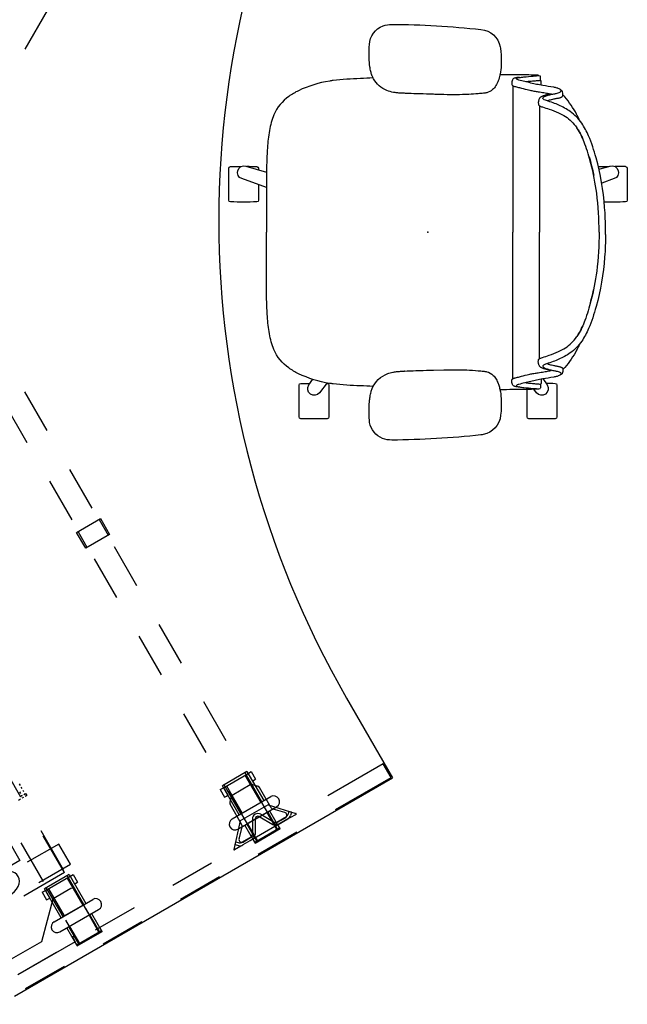
# Model space of a CAD drawing. Units: inches. Extents: x -8 to 290, y -16 to 156.
# Drawn here: x 232 to 273, y 17 to 83 of the extents above; entities that cross this region are included whole.
import ezdxf

# ---------------------------------------------------------------- set-up
doc = ezdxf.new("R2010")
doc.units = ezdxf.units.IN
doc.header["$MEASUREMENT"] = 0
for name, color, linetype in [('A-FURN', 7, 'Continuous'), ('ELEC', 1, 'Continuous'), ('ELEC-BRACKET', 1, 'Continuous'), ('HARDWARE', 4, 'Continuous'), ('SEAT', 5, 'Continuous'), ('STRUCTURE', 7, 'Continuous'), ('STRUCTURE-BEAM', 7, 'Continuous'), ('TERRITORY', 7, 'Continuous'), ('WKSURF', 6, 'Continuous')]:
    doc.layers.add(name, color=color, linetype=linetype)

# ---------------------------------------------------------------- blocks, each defined once
blk = doc.blocks.new('xgnbg_60_0p')
at = {"layer": 'STRUCTURE-BEAM'}
for p, q in [((0.866, -6.102), (0.866, -7.677)), ((2.699, -6.102), (0.866, -6.102)), ((8.699, -6.102), (5.699, -6.102)), ((0.866, -7.677), (2.699, -7.677)), ((5.699, -7.677), (8.699, -7.677)), ((0.866, -19.882), (0.866, -21.457)), ((4.723, -19.882), (0.866, -19.882)), ((10.723, -19.882), (7.723, -19.882)), ((16.723, -19.882), (13.723, -19.882)), ((22.723, -19.882), (19.723, -19.882)), ((28.723, -19.882), (25.723, -19.882)), ((34.723, -19.882), (31.723, -19.882)), ((0.866, -21.457), (4.723, -21.457)), ((7.723, -21.457), (10.723, -21.457)), ((13.723, -21.457), (16.723, -21.457)), ((19.723, -21.457), (22.723, -21.457)), ((25.723, -21.457), (28.723, -21.457)), ((31.723, -21.457), (34.723, -21.457)), ((56.109, -35.536), (54.609, -32.938))]:
    blk.add_line(p, q, dxfattribs=at)
blk = doc.blocks.new('xgnhdf_3p')
at = {"layer": 'HARDWARE', "extrusion": (-1, 1.83697e-16, 2.22045e-16)}
for p, q in [((0.866, -5.937), (2.204, -5.937)), ((2.992, -5.937), (5.236, -5.937)), ((4.506, -5.689), (4.506, -5.83)), ((5.097, -5.689), (4.506, -5.689)), ((4.506, -5.83), (4.506, -5.937)), ((5.097, -5.937), (4.506, -5.937)), ((5.097, -5.689), (5.097, -5.83)), ((5.097, -5.83), (5.097, -5.937)), ((2.204, -7.843), (0.866, -7.843)), ((5.236, -7.843), (2.992, -7.843)), ((4.506, -7.843), (4.506, -7.949)), ((5.097, -7.843), (4.506, -7.843)), ((5.097, -7.843), (5.097, -7.949)), ((4.506, -7.949), (4.506, -8.091)), ((5.097, -8.091), (4.506, -8.091)), ((5.097, -7.949), (5.097, -8.091)), ((0.866, -19.717), (2.204, -19.717)), ((2.992, -19.717), (5.236, -19.717)), ((4.506, -19.469), (4.506, -19.61)), ((5.097, -19.469), (4.506, -19.469)), ((4.506, -19.61), (4.506, -19.717)), ((5.097, -19.717), (4.506, -19.717)), ((5.097, -19.469), (5.097, -19.61)), ((5.097, -19.61), (5.097, -19.717)), ((2.204, -21.623), (0.866, -21.623)), ((5.236, -21.623), (2.992, -21.623)), ((4.506, -21.623), (4.506, -21.729)), ((5.097, -21.623), (4.506, -21.623)), ((4.506, -21.729), (4.506, -21.871)), ((5.097, -21.623), (5.097, -21.729)), ((5.097, -21.729), (5.097, -21.871)), ((5.097, -21.871), (4.506, -21.871))]:
    blk.add_line(p, q, dxfattribs=at)
at = {"layer": 'HARDWARE'}
for p, q in [((0.866, -7.843), (0.866, -5.937)), ((2.204, -5.394), (2.204, -8.386)), ((2.992, -5.394), (2.992, -8.386)), ((5.097, -5.937), (5.097, -7.843)), ((5.236, -7.843), (5.236, -5.937)), ((2.204, -6.137), (0.866, -6.137)), ((5.097, -6.17), (2.992, -6.17)), ((2.204, -7.642), (0.866, -7.642)), ((5.097, -7.609), (2.992, -7.609)), ((0.866, -21.623), (0.866, -19.717)), ((2.204, -19.174), (2.204, -22.166)), ((2.992, -19.174), (2.992, -22.166)), ((5.097, -19.717), (5.097, -21.623)), ((5.236, -21.623), (5.236, -19.717)), ((23.613, -21.595), (23.613, -19.744)), ((23.613, -19.744), (24.833, -19.744)), ((24.833, -19.744), (24.833, -21.595)), ((2.204, -19.917), (0.866, -19.917)), ((5.097, -19.95), (2.992, -19.95)), ((23.613, -19.855), (24.833, -19.855)), ((2.204, -21.422), (0.866, -21.422)), ((5.097, -21.389), (2.992, -21.389)), ((24.833, -21.484), (23.613, -21.484)), ((24.833, -21.595), (23.613, -21.595))]:
    blk.add_line(p, q, dxfattribs=at)
at = {"layer": 'HARDWARE', "extrusion": (1.83697e-16, 1, 0)}
for p, q in [((2.204, -5.937), (2.204, -5.937)), ((0.866, -6.084), (2.204, -6.084)), ((2.992, -6.084), (5.236, -6.084)), ((2.992, -6.17), (2.992, -7.609)), ((0.866, -7.695), (2.204, -7.695)), ((2.204, -7.843), (2.204, -7.843)), ((2.992, -7.695), (5.236, -7.695)), ((2.204, -19.717), (2.204, -19.717)), ((0.866, -19.864), (2.204, -19.864)), ((2.992, -19.864), (5.236, -19.864)), ((2.992, -19.95), (2.992, -21.389)), ((0.866, -21.475), (2.204, -21.475)), ((2.204, -21.623), (2.204, -21.623)), ((2.992, -21.475), (5.236, -21.475))]:
    blk.add_line(p, q, dxfattribs=at)
at = {"layer": 'HARDWARE', "extrusion": (-1, 1.83697e-16, 0)}
for p, q in [((2.204, -7.642), (2.204, -6.137)), ((2.204, -21.422), (2.204, -19.917))]:
    blk.add_line(p, q, dxfattribs=at)
at = {"layer": 'HARDWARE'}
for centre, start, end in [((2.598, -5.394), 0, 180), ((2.598, -8.386), 180, 0), ((2.598, -19.174), 0, 180), ((2.598, -22.166), 180, 0)]:
    blk.add_arc(centre, 0.394, start, end, dxfattribs=at)
blk = doc.blocks.new('xgnwd_60_0p')
at = {"layer": 'ELEC'}
for p, q in [((7.687, -5.45), (7.687, -1.5)), ((5.497, -7.64), (5.497, -4.5)), ((11.334, -5.45), (7.687, -5.45)), ((5.497, -7.64), (8.334, -7.64)), ((11.334, -7.64), (14.334, -7.64))]:
    blk.add_line(p, q, dxfattribs=at)
at = {"layer": 'ELEC', "extrusion": (0, 0, -1)}
blk.add_ellipse((6.832, -3.645, 0), major_axis=(0.012, 1.185), ratio=0.695652, dxfattribs=at)
at = {"layer": 'ELEC-BRACKET'}
for p, q in [((11.233, -7.547), (11.233, -7.392)), ((11.233, -7.783), (11.233, -7.665)), ((11.233, -8.039), (11.233, -7.901)), ((11.391, -7.665), (11.391, -7.783)), ((11.45, -7.744), (11.391, -7.744)), ((11.391, -7.901), (11.391, -8.039)), ((11.686, -7.744), (11.568, -7.744)), ((11.45, -7.98), (11.391, -7.98)), ((11.686, -7.98), (11.568, -7.98)), ((11.922, -7.98), (11.804, -7.98)), ((12.158, -7.98), (12.04, -7.98))]:
    blk.add_line(p, q, dxfattribs=at)
at = {"layer": 'ELEC-BRACKET', "extrusion": (1, -1.22465e-16, 0)}
blk.add_line((11.391, -8.039), (11.233, -8.039), dxfattribs=at)
blk = doc.blocks.new('xgnsdxt_4260_0p')
at = {"layer": 'TERRITORY'}
for p, q in [((0.095, 0.015), (0.101, 0.051)), ((0.095, -0.015), (0.095, 0.015)), ((0.101, 0.051), (0.117, 0.08)), ((0.117, 0.08), (0.141, 0.102)), ((0.141, 0.102), (0.172, 0.115)), ((0.172, 0.115), (1.592, 0.325)), ((1.592, 0.365), (1.601, 0.375)), ((1.592, 0.325), (1.592, 0.365)), ((1.601, 0.375), (58.279, 0.375)), ((7.35, 0.492), (5.78, 0.492)), ((5.78, 0.492), (5.78, 0.375)), ((7.35, 0.375), (7.35, 0.492)), ((18.126, 0.492), (16.557, 0.492)), ((16.557, 0.492), (16.557, 0.375)), ((18.126, 0.375), (18.126, 0.492)), ((54.096, 0.492), (52.526, 0.492)), ((52.526, 0.492), (52.526, 0.375)), ((54.096, 0.375), (54.096, 0.492)), ((58.279, 0.375), (58.287, 0.365)), ((58.287, 0.365), (58.287, 0.325)), ((58.287, 0.325), (59.708, 0.115)), ((59.708, 0.115), (59.739, 0.102)), ((59.739, 0.102), (59.763, 0.08)), ((59.763, 0.08), (59.779, 0.051)), ((59.779, 0.051), (59.785, 0.015)), ((59.785, 0.015), (59.785, -0.016)), ((0.101, -0.051), (0.095, -0.015)), ((0.117, -0.08), (0.101, -0.051)), ((0.141, -0.102), (0.117, -0.08)), ((0.172, -0.115), (0.141, -0.102)), ((1.592, -0.325), (0.172, -0.115)), ((1.592, -0.365), (1.592, -0.325)), ((1.601, -0.375), (1.592, -0.365)), ((58.278, -0.375), (1.601, -0.375)), ((5.779, -0.375), (5.779, -2.819)), ((5.779, -0.375), (5.779, -2.819)), ((7.35, -2.82), (7.35, -0.375)), ((7.35, -2.82), (7.35, -0.375)), ((16.556, -0.375), (16.556, -2.819)), ((16.556, -0.375), (16.556, -2.819)), ((18.127, -2.82), (18.127, -0.375)), ((18.127, -2.82), (18.127, -0.375)), ((52.526, -0.375), (52.526, -2.819)), ((52.526, -0.375), (52.526, -2.819)), ((54.096, -2.82), (54.096, -0.375)), ((54.096, -2.82), (54.096, -0.375)), ((58.287, -0.365), (58.278, -0.375)), ((59.708, -0.115), (58.287, -0.325)), ((58.287, -0.325), (58.287, -0.365)), ((59.739, -0.102), (59.708, -0.115)), ((59.763, -0.08), (59.739, -0.102)), ((59.779, -0.051), (59.763, -0.08)), ((59.785, -0.016), (59.779, -0.051)), ((5.779, -5.819), (5.779, -8.264)), ((5.779, -5.819), (5.779, -8.264)), ((7.35, -8.264), (7.35, -5.82)), ((7.35, -8.264), (7.35, -5.82)), ((16.556, -5.819), (16.556, -8.264)), ((16.556, -5.819), (16.556, -8.264)), ((18.127, -8.264), (18.127, -5.82)), ((18.127, -8.264), (18.127, -5.82)), ((52.526, -5.819), (52.526, -8.264)), ((52.526, -5.819), (52.526, -8.264)), ((54.096, -8.264), (54.096, -5.82)), ((54.096, -8.264), (54.096, -5.82)), ((5.779, -8.264), (7.35, -8.264)), ((16.556, -8.264), (18.127, -8.264)), ((52.526, -8.264), (54.096, -8.264))]:
    blk.add_line(p, q, dxfattribs=at)
for p in [(0, 0), (59.88, 0), (0.894, 0), (58.486, 0)]:
    blk.add_point(p, dxfattribs=at)
blk = doc.blocks.new('xgntag_3060rl_0p')
at = {"layer": 'WKSURF'}
for p in [(0, -0.59), (6.17, -29.875)]:
    blk.add_line(p, (0, -29.875), dxfattribs=at)
blk.add_arc((6.17, -93.875), 64, 30, 90, dxfattribs=at)
blk = doc.blocks.new('xgncfen_60l_0p')
at = {"layer": 'STRUCTURE'}
for p, q in [((0.07, -1.5), (0.07, -4.5)), ((1.12, -5.945), (1.12, -1.5)), ((1.12, -4.5), (1.12, -1.5)), ((2.262, -1.5), (2.262, -4.022)), ((2.262, -4.022), (4.349, -6.109)), ((1.12, -5.915), (0.817, -5.915)), ((0.817, -5.915), (0.817, -7.861)), ((0.876, -7.678), (0.876, -6.103)), ((0.876, -6.103), (1.496, -6.103)), ((1.496, -5.945), (1.12, -5.945)), ((1.496, -6.103), (1.496, -5.945)), ((4.349, -7.481), (4.349, -6.109)), ((0.07, -7.5), (0.07, -10.5)), ((0.817, -7.861), (1.12, -7.861)), ((0.876, -7.678), (4.152, -7.678)), ((1.12, -10.5), (1.12, -7.5)), ((0.07, -13.5), (0.07, -16.5)), ((1.12, -16.5), (1.12, -13.5)), ((1.114, -18.761), (1.114, -18.274)), ((2.604, -19.585), (1.165, -18.253)), ((1.121, -19.661), (1.121, -18.923)), ((1.399, -18.489), (1.23, -18.657)), ((1.274, -19.683), (1.274, -19.055)), ((1.308, -19.661), (1.308, -18.923)), ((1.532, -18.621), (1.363, -18.79)), ((1.399, -18.489), (1.532, -18.621)), ((1.61, -18.916), (2.181, -19.487)), ((0.07, -19.5), (0.07, -22.5)), ((1.12, -19.695), (0.817, -19.695)), ((0.817, -19.695), (0.817, -21.64)), ((1.12, -22.5), (1.12, -19.5)), ((2.32, -19.544), (3.909, -19.544)), ((2.604, -21.75), (2.604, -19.585)), ((4.29, -19.822), (4.041, -19.596)), ((0.861, -21.258), (0.861, -20.077)), ((1.058, -19.88), (1.077, -19.88)), ((2.218, -20.511), (1.308, -19.986)), ((2.302, -20.344), (1.402, -19.824)), ((4.354, -21.373), (4.354, -19.967)), ((2.218, -20.824), (1.308, -21.349)), ((2.302, -20.991), (1.402, -21.511)), ((0.817, -21.64), (1.12, -21.64)), ((1.058, -21.455), (1.077, -21.455)), ((1.121, -21.674), (1.121, -22.412)), ((2.604, -21.75), (1.165, -23.062)), ((1.274, -21.652), (1.274, -22.309)), ((1.308, -21.674), (1.308, -22.412)), ((4.296, -21.513), (4.042, -21.763)), ((1.61, -22.448), (2.181, -21.878)), ((2.32, -21.82), (3.904, -21.82)), ((1.114, -23.041), (1.114, -22.554)), ((1.399, -22.846), (1.23, -22.678)), ((1.532, -22.714), (1.363, -22.545)), ((1.399, -22.846), (1.532, -22.714)), ((0.07, -25.5), (0.07, -29.794)), ((1.12, -29.794), (1.12, -25.5)), ((0.07, -29.794), (1.12, -29.794))]:
    blk.add_line(p, q, dxfattribs=at)
at = {"layer": 'STRUCTURE', "extrusion": (1, -6.12323e-17, 0)}
for p, q in [((0.817, -7.861), (0.817, -5.915)), ((0.817, -21.64), (0.817, -19.695))]:
    blk.add_line(p, q, dxfattribs=at)
at = {"layer": 'STRUCTURE'}
for centre, radius, start, end in [((4.152, -7.481), 0.197, 270, 0), ((1.144, -18.274), 0.0299, 44.29779, 180), ((1.495, -18.923), 0.375, 135, 180), ((1.471, -19.055), 0.197, 45, 180), ((1.495, -18.923), 0.187, 135, 180), ((1.077, -19.683), 0.197, 270, 0), ((1.495, -19.661), 0.375, 180, 240), ((1.495, -19.661), 0.187, 180, 240), ((2.32, -19.348), 0.197, 225, 270), ((3.909, -19.741), 0.197, 47.72495, 90), ((1.058, -20.077), 0.197, 90, 180), ((2.115, -20.668), 0.374, 299.93043, 60.06957), ((4.157, -19.967), 0.197, 0, 47.72495), ((2.116, -20.668), 0.187, 302.87034, 57.12966), ((1.058, -21.258), 0.197, 180, 270), ((1.077, -21.652), 0.197, 0, 90), ((1.495, -21.674), 0.375, 120, 180), ((1.495, -21.674), 0.187, 120, 180), ((3.904, -21.623), 0.197, 270, 314.66924), ((4.157, -21.373), 0.197, 314.66924, 0), ((1.495, -22.412), 0.375, 180, 225), ((1.471, -22.309), 0.197, 180, 315), ((1.495, -22.412), 0.187, 180, 225), ((2.32, -22.017), 0.197, 90, 135), ((1.144, -23.041), 0.0299, 180, 315.70221)]:
    blk.add_arc(centre, radius, start, end, dxfattribs=at)
blk = doc.blocks.new('1cosm_midback_arms_0p')
at = {"layer": 'SEAT'}
for p, q in [((2.425, 13.932), (2.428, 13.932)), ((-3.551, 13.587), (-3.547, 13.587)), ((-7.593, 9.862), (-7.593, 10.067)), ((-7.593, 10.067), (-7.593, 10.067)), ((-7.542, 10.189), (-7.542, 10.189)), ((-7.54, 10.19), (-7.541, 10.359)), ((-7.42, 10.505), (-7.513, 10.484)), ((8.525, 10.131), (7.916, 10.131)), ((-9.045, 9.156), (-9.041, 9.326)), ((-8.87, 9.559), (-9.001, 9.486)), ((-5.691, 9.814), (-5.691, 0.001)), ((-0.366, 9.243), (-1.069, 9.223)), ((1.581, 9.309), (1.587, 9.31)), ((-9.165, 9.071), (-9.165, 9.071)), ((-7.467, 8.483), (-7.467, 0.001)), ((-11.906, 0.152), (-11.906, -0.151)), ((-7.467, -8.482), (-7.467, 0.001)), ((-5.691, -9.813), (-5.691, 0.001)), ((-13.247, -4.404), (-12.533, -4.404)), ((13.247, -4.403), (12.535, -4.403)), ((-9.165, -9.07), (-9.165, -9.07)), ((-9.045, -9.155), (-9.041, -9.325)), ((-8.87, -9.558), (-9.001, -9.485)), ((-7.593, -9.861), (-7.593, -10.066)), ((1.581, -9.308), (1.587, -9.309)), ((-7.593, -10.066), (-7.593, -10.066)), ((-7.542, -10.188), (-7.542, -10.188)), ((-7.54, -10.189), (-7.541, -10.358)), ((-7.42, -10.504), (-7.513, -10.483)), ((-3.547, -13.586), (-3.551, -13.586)), ((2.428, -13.931), (2.425, -13.931))]:
    blk.add_line(p, q, dxfattribs=at)
for points in [[(-3.547, 13.587, -0.025371), (2.425, 13.932)], [(2.428, 13.932, -0.097416), (3.046, 13.817, -0.263135), (3.911, 12.745, -0.02848), (3.931, 12.571)], [(-4.872, 12.267, -0.329526), (-3.706, 13.562, -0.025291), (-3.551, 13.587)], [(3.931, 12.571, -0.008237), (3.947, 12.184, -0.027653), (3.926, 11.345, -0.018127), (3.888, 11.023, -0.025902), (3.821, 10.706, -0.023644), (3.751, 10.486)], [(-7.907, 10.118, -0.005317), (-8.524, 10.13, -0.404093), (-8.641, 10.25), (-8.642, 12.383, -0.406566), (-8.526, 12.503)], [(-8.526, 12.503, -0.015215), (-6.759, 12.504, -0.404095), (-6.642, 12.385), (-6.641, 10.542)], [(-4.824, 10.547, -0.036022), (-4.905, 11.135, -0.026358), (-4.912, 11.73, -0.018394), (-4.872, 12.267)], [(6.779, 10.129, -0.000182), (6.758, 10.13, -0.404093), (6.641, 10.25), (6.64, 12.383, -0.406566), (6.757, 12.503)], [(6.757, 12.503, -0.015215), (8.523, 12.504, -0.404095), (8.64, 12.385), (8.641, 10.251, -0.406567), (8.525, 10.131, -0.005319)], [(-7.698, 9.811), (-7.99, 10.24, -0.970099), (-7.27, 10.763), (-7.09, 10.531)], [(6.759, 10.103), (7.27, 10.763, -0.970099), (7.99, 10.24), (7.731, 9.86)], [(-8.915, 9.445, -0.32302), (-8.893, 9.536, -0.065564), (-8.845, 9.579, -0.062642), (-8.738, 9.636, -0.022502), (-8.655, 9.664, -0.029623), (-8.433, 9.714, -0.00042), (-7.69, 9.838, 0.007705), (-7.281, 9.911, 0.010203), (-6.892, 9.998, 0.001291), (-6.09, 10.2, 0.034428), (-5.986, 10.236, 0.109829), (-5.934, 10.27, 0.40271), (-5.933, 10.302, 0.087167), (-5.952, 10.317, 0.060212), (-6.025, 10.346, 0.02269), (-6.126, 10.368, 0.019341), (-6.426, 10.408, 0.006238), (-7.057, 10.467, -0.008552), (-7.358, 10.494, -0.071003), (-7.42, 10.505, -1.124994), (-7.416, 10.511, -0.054719), (-7.308, 10.522, -0.008938), (-6.57, 10.542, -0.00397), (-4.826, 10.555, -0.00397)], [(-5.62, 9.968, -0.061954), (-5.63, 9.894, -0.068765), (-5.644, 9.857, -0.132749), (-5.685, 9.818, -0.038053), (-5.729, 9.797, -0.020456), (-5.79, 9.776, -0.009272), (-5.866, 9.755, -0.00216), (-6.128, 9.69, -0.00375), (-6.654, 9.559, -0.005826), (-6.831, 9.518, -0.009376), (-7.108, 9.464, -0.004667), (-7.394, 9.417, 0.000396), (-7.767, 9.358, 0.009139), (-8.106, 9.299, 0.009958), (-8.254, 9.267)], [(-7.593, 10.067, -0.19788), (-7.542, 10.189)], [(-6.558, 10.094, 0.002262), (-6.662, 10.104, 0.003859), (-7.003, 10.136, -0.000097), (-7.267, 10.158, -0.002591), (-7.548, 10.183)], [(-7.542, 10.189, -0.020872), (-7.541, 10.19, -0.013811), (-7.54, 10.191)], [(-7.541, 10.359, -0.112783), (-7.513, 10.484)], [(-6.126, 10.368, -0.144165), (-6.001, 10.373, -0.011693), (-5.907, 10.356, -0.025604), (-5.816, 10.333, -0.023122), (-5.775, 10.318, -0.114748), (-5.717, 10.275, -0.073146), (-5.676, 10.215, -0.070182), (-5.63, 10.072, -0.045592), (-5.62, 9.968)], [(-4.819, 10.523, -0.001339), (-4.824, 10.547)], [(-3.938, 9.35, -0.13846), (-4.376, 9.602, -0.062371), (-4.565, 9.849, -0.025877), (-4.649, 10.008, -0.029747), (-4.747, 10.258, -0.025103), (-4.819, 10.523)], [(-4.819, 10.523, 323.781498), (-4.819, 10.523)], [(3.751, 10.486, -0.210444), (2.701, 9.474, -0.04161), (2.367, 9.381, -0.006097), (2.31, 9.371)], [(3.681, 10.337, -0.001153), (4.534, 10.293)], [(4.534, 10.293, -0.026044), (6.363, 10.166)], [(6.363, 10.166, 0.000831), (6.371, 10.165)], [(6.371, 10.165, -0.007276), (6.591, 10.133)], [(6.591, 10.133, -0.073515), (8.682, 9.484, -0.041882), (9.332, 9.099, -0.142587), (10.329, 7.864, -0.034329), (10.506, 7.352, -0.022856), (10.629, 6.807, -0.026816), (10.77, 5.662, -0.010359), (10.809, 4.881, -0.005352), (10.825, 4.09, -0.002666), (10.829, 0.001)], [(-11.271, 4.99, -0.034877), (-10.771, 6.456, -0.05021), (-10.305, 7.308, -0.087542), (-9.531, 8.091, -0.052088), (-8.772, 8.518, -0.015009), (-8.395, 8.669, -0.008364), (-7.947, 8.824, 0.027315), (-7.798, 8.88, 0.151903), (-7.71, 8.955, 0.27593), (-7.713, 9.02, 0.066567), (-7.735, 9.045, 0.070186), (-7.811, 9.097, 0.033849), (-7.933, 9.148, 0.025217), (-8.166, 9.215, 0.01256), (-8.446, 9.275, -0.011283), (-8.654, 9.316, -0.036208), (-8.8, 9.359, -0.066887), (-8.881, 9.403, -0.121629), (-8.915, 9.445, -0.173245)], [(-9.041, 9.326, -0.110933), (-9.001, 9.486)], [(-8.254, 9.267, -0.002789), (-8.116, 9.239, -0.005871), (-7.997, 9.213, -0.017908), (-7.801, 9.16, -0.012742), (-7.721, 9.133, -0.017251), (-7.652, 9.105, -0.019969), (-7.595, 9.077, -0.032305), (-7.562, 9.057, -0.033), (-7.54, 9.04, -0.047331), (-7.483, 8.978, -0.039195), (-7.461, 8.941, -0.042459), (-7.427, 8.858, -0.03991), (-7.402, 8.748, -0.03644), (-7.396, 8.666)], [(-3.722, 9.316, -0.003886), (-3.761, 9.32, -0.012053), (-3.843, 9.331, -0.020702), (-3.938, 9.35)], [(-3.369, 9.282, -0.001416), (-3.722, 9.316)], [(-1.069, 9.223, -0.015824), (-2.595, 9.232, -0.013357), (-3.369, 9.282)], [(0.562, 9.272, -0.001463), (-0.377, 9.243)], [(1.581, 9.309, -0.001555), (0.812, 9.28, -0.000379), (0.552, 9.271)], [(2.31, 9.371, -0.019302), (2.04, 9.336, -0.006577), (1.904, 9.325, -0.004062), (1.768, 9.318, -0.002467), (1.587, 9.31)], [(-10.165, 7.495, -0.006474), (-10.04, 7.757, -0.009222), (-9.964, 7.904, -0.059572), (-9.165, 9.071)], [(-7.396, 8.666, -0.067239), (-7.408, 8.575, -0.106254), (-7.439, 8.514, -0.037808), (-7.465, 8.485, -0.06884), (-7.5, 8.46, -0.03128), (-7.566, 8.432, -0.010318), (-7.676, 8.394, 0.006344), (-8.125, 8.248, 0.026219), (-8.755, 8, 0.02388), (-9.1, 7.821, 0.101312), (-9.89, 7.123, 0.012847), (-9.986, 6.989)], [(-9.165, 9.071, -0.023633), (-9.044, 9.196)], [(-8.016, 8.818, 0.015399), (-8.104, 8.849, 0.011315), (-8.208, 8.879, 0.010861), (-8.372, 8.919, 0.007984), (-8.592, 8.964, -0.002541), (-8.704, 8.985, -0.010218), (-8.797, 9.006, -0.018665), (-8.881, 9.029, -0.023029), (-8.94, 9.051, -0.034538), (-8.985, 9.074, -0.097614), (-9.03, 9.113, -0.165278), (-9.045, 9.156)], [(-11.471, 0.001, -0.031908), (-11.31, 2.613, -0.031541), (-10.928, 4.604, -0.024775), (-10.517, 5.912, -0.017691), (-10.319, 6.392, -0.029724), (-10.069, 6.861, -0.01037), (-9.986, 6.989)], [(-10.066, 6.866, 0.021366), (-10.24, 6.554, 0.013433), (-10.359, 6.302)], [(-10.35, 7.243, 0.000444), (-10.349, 7.243)], [(-11.906, 0.152, -0.017418), (-11.845, 1.666, -0.049267), (-11.271, 4.99)], [(-10.8, 5.063, 0.021747), (-11.111, 3.814)], [(-11.471, 0.001, 0.031908), (-11.31, -2.612, 0.031541), (-10.928, -4.602, 0.024775), (-10.517, -5.911, 0.017691), (-10.319, -6.391, 0.029724), (-10.069, -6.86, 0.01037), (-9.986, -6.988)], [(6.591, -10.132, 0.073515), (8.682, -9.483, 0.041882), (9.332, -9.098, 0.142587), (10.329, -7.863, 0.034329), (10.506, -7.351, 0.022856), (10.629, -6.806, 0.026816), (10.77, -5.661, 0.010359), (10.809, -4.88, 0.005352), (10.825, -4.089, 0.002666), (10.829, 0.001)], [(-11.906, -0.151, 0.017418), (-11.845, -1.665, 0.049267), (-11.271, -4.989)], [(-13.247, -4.404, -0.404093), (-13.364, -4.285), (-13.365, -2.151, -0.406566), (-13.248, -2.031)], [(-13.248, -2.031, -0.012345), (-11.815, -2.022, -0.012345)], [(11.363, -3.186), (11.362, -2.151, -0.406566), (11.479, -2.031)], [(11.479, -2.031, -0.015215), (13.246, -2.03, -0.404095), (13.362, -2.15), (13.364, -4.283, -0.406567), (13.247, -4.403, -0.006381)], [(-11.465, -4.218), (-12.208, -4.434, -0.970099), (-12.483, -3.588), (-11.649, -3.289)], [(10.831, -2.995), (12.483, -3.588, -0.970099), (12.208, -4.434), (10.828, -4.032)], [(-10.8, -5.062, -0.021747), (-11.111, -3.813)], [(-11.425, -4.388, -0.120861), (-11.48, -4.403, -0.005731), (-12.146, -4.416, -0.005731)], [(12.147, -4.417, -0.005735), (11.481, -4.404, -0.404093), (11.364, -4.285), (11.364, -4.188)], [(-11.271, -4.989, 0.034877), (-10.771, -6.455, 0.05021), (-10.305, -7.307, 0.087542), (-9.531, -8.09, 0.052088), (-8.772, -8.517, 0.015009), (-8.395, -8.668, 0.008364), (-7.947, -8.823, -0.027315), (-7.798, -8.879, -0.151903), (-7.71, -8.954, -0.27593), (-7.713, -9.019, -0.066567), (-7.735, -9.044, -0.070186), (-7.811, -9.096, -0.033849), (-7.933, -9.147, -0.025217), (-8.166, -9.214, -0.01256), (-8.446, -9.274, 0.011283), (-8.654, -9.315, 0.036208), (-8.8, -9.358, 0.066887), (-8.881, -9.402, 0.487373), (-8.884, -9.578)], [(-10.066, -6.865, -0.021366), (-10.24, -6.553, -0.013433), (-10.359, -6.301)], [(-10.35, -7.242, -0.000444), (-10.349, -7.242)], [(-7.396, -8.665, 0.067239), (-7.408, -8.574, 0.106254), (-7.439, -8.513, 0.037808), (-7.465, -8.484, 0.06884), (-7.5, -8.459, 0.03128), (-7.566, -8.431, 0.010318), (-7.676, -8.393, -0.006344), (-8.125, -8.247, -0.026219), (-8.755, -7.999, -0.02388), (-9.1, -7.82, -0.101312), (-9.89, -7.122, -0.012847), (-9.986, -6.988)], [(-10.165, -7.494, 0.006474), (-10.04, -7.756, 0.009222), (-9.964, -7.903, 0.059572), (-9.165, -9.07)], [(-9.165, -9.07, 0.023633), (-9.044, -9.195)], [(-8.016, -8.817, -0.015399), (-8.104, -8.847, -0.011315), (-8.208, -8.878, -0.010861), (-8.372, -8.918, -0.007984), (-8.592, -8.963, 0.002541), (-8.704, -8.984, 0.010218), (-8.797, -9.005, 0.018665), (-8.881, -9.028, 0.023029), (-8.94, -9.05, 0.034538), (-8.985, -9.073, 0.097614), (-9.03, -9.112, 0.165278), (-9.045, -9.155)], [(-8.254, -9.266, 0.002789), (-8.116, -9.238, 0.005871), (-7.997, -9.212, 0.017908), (-7.801, -9.159, 0.012742), (-7.721, -9.132, 0.017251), (-7.652, -9.104, 0.019969), (-7.595, -9.076, 0.032305), (-7.562, -9.056, 0.033), (-7.54, -9.039, 0.047331), (-7.483, -8.977, 0.039195), (-7.461, -8.94, 0.042459), (-7.427, -8.857, 0.03991), (-7.402, -8.747, 0.03644), (-7.396, -8.665)], [(-3.369, -9.281, -0.012208), (-2.739, -9.237, -0.017736), (-1.069, -9.222)], [(-1.069, -9.222, -0.000683), (-0.709, -9.232, -0.000243), (-0.366, -9.242)], [(-9.041, -9.325, 0.110933), (-9.001, -9.485)], [(-8.893, -9.535, 0.065564), (-8.845, -9.578, 0.062642), (-8.738, -9.635, 0.022502), (-8.655, -9.663, 0.029623), (-8.433, -9.713, 0.00042), (-7.69, -9.837, -0.007705), (-7.281, -9.91, -0.010203), (-6.892, -9.997, -0.001291), (-6.09, -10.199, -0.034428), (-5.986, -10.235, -0.109829), (-5.934, -10.269, -0.40271), (-5.933, -10.301, -0.087167), (-5.952, -10.316, -0.060212), (-6.025, -10.345, -0.02269), (-6.126, -10.367, -0.019341), (-6.426, -10.407, -0.006238), (-7.057, -10.466, 0.008552), (-7.358, -10.493, 0.071003), (-7.42, -10.504, 1.124994), (-7.416, -10.51, 0.054719), (-7.308, -10.521, 0.008938), (-6.57, -10.541, 0.003969), (-4.826, -10.554, 0.003969)], [(-5.62, -9.967, 0.061954), (-5.63, -9.893, 0.199874), (-5.685, -9.817, 0.038053), (-5.729, -9.796, 0.020456), (-5.79, -9.775, 0.009272), (-5.866, -9.754, 0.00216), (-6.128, -9.689, 0.00375), (-6.654, -9.558, 0.005826), (-6.831, -9.517, 0.009376), (-7.108, -9.463, 0.004667), (-7.394, -9.416, -0.000396), (-7.767, -9.357, -0.009139), (-8.106, -9.298, -0.009958), (-8.254, -9.266)], [(-4.819, -10.522, -0.035544), (-4.711, -10.154, -0.0482), (-4.552, -9.826, -0.073356), (-4.326, -9.554, -0.121464), (-3.938, -9.349)], [(-3.938, -9.349, -0.015539), (-3.87, -9.334, -0.010044), (-3.816, -9.325, -0.010019), (-3.746, -9.317, -0.002381), (-3.722, -9.315)], [(-3.722, -9.315, -0.001524), (-3.369, -9.281)], [(-0.377, -9.242, -0.001359), (0.562, -9.271)], [(0.552, -9.27, -0.001215), (1.326, -9.298, -0.000544), (1.581, -9.308)], [(1.587, -9.309, -0.003276), (1.813, -9.319, -0.004512), (1.95, -9.327, -0.007223), (2.085, -9.339, -0.0162), (2.31, -9.37)], [(2.31, -9.37, -0.054595), (2.756, -9.495, -0.168353), (3.657, -10.285, -0.035768), (3.751, -10.485)], [(-7.593, -10.066, 0.19788), (-7.542, -10.188)], [(-6.558, -10.093, -0.002262), (-6.662, -10.103, -0.003859), (-7.003, -10.135, 0.000097), (-7.267, -10.157, 0.002591), (-7.548, -10.182)], [(-7.542, -10.188, 0.020872), (-7.54, -10.19)], [(-7.541, -10.358, 0.112783), (-7.513, -10.483)], [(-6.126, -10.367, 0.144165), (-6.001, -10.372, 0.011693), (-5.907, -10.355, 0.025604), (-5.816, -10.332, 0.023122), (-5.775, -10.317, 0.114748), (-5.717, -10.274, 0.073146), (-5.676, -10.214, 0.070182), (-5.63, -10.071, 0.045592), (-5.62, -9.967)], [(-4.872, -12.266, -0.013689), (-4.908, -11.836, -0.02811), (-4.908, -11.186, -0.034561), (-4.835, -10.599, -0.003559), (-4.824, -10.546)], [(-4.824, -10.546, -0.001341), (-4.819, -10.522)], [(3.684, -10.336, 0.001149), (4.534, -10.292)], [(3.751, -10.485, -0.005924), (3.764, -10.52)], [(3.764, -10.52, -0.026246), (3.837, -10.768, -0.02409), (3.896, -11.087, -0.026243), (3.946, -11.666, -0.008689), (3.95, -11.925, -0.015343), (3.931, -12.57)], [(4.534, -10.292, 0.026044), (6.363, -10.165)], [(6.363, -10.165, -0.000831), (6.371, -10.164)], [(6.371, -10.164, 0.007276), (6.591, -10.132)], [(-3.551, -13.586, -0.329532), (-4.847, -12.421, -0.025303), (-4.872, -12.266)], [(3.931, -12.57, -0.302264), (3.012, -13.829, -0.092428), (2.428, -13.931)], [(2.425, -13.931, -0.02537), (-3.547, -13.586)]]:
    blk.add_lwpolyline(points, format="xyb", dxfattribs=at)
blk.add_point((0, 0), dxfattribs=at)

msp = doc.modelspace()

# ---------------------------------------------------------------- block references
at = {"layer": 'A-FURN'}
for name, p, rotation in [('xgntag_3060rl_0p', (231.319, 17.346), 120), ('xgnhdf_3p', (231.319, 17.346), 120), ('xgnbg_60_0p', (231.319, 17.346), 120), ('1cosm_midback_arms_0p', (259.564, 68.847), 180), ('xgnsdxt_4260_0p', (231.319, 17.346), 120), ('xgnwd_60_0p', (231.319, 17.346), 120), ('xgncfen_60l_0p', (231.319, 17.346), 120)]:
    msp.add_blockref(name, p, dxfattribs=dict(at, rotation=rotation))

doc.saveas('drawing.dxf')
